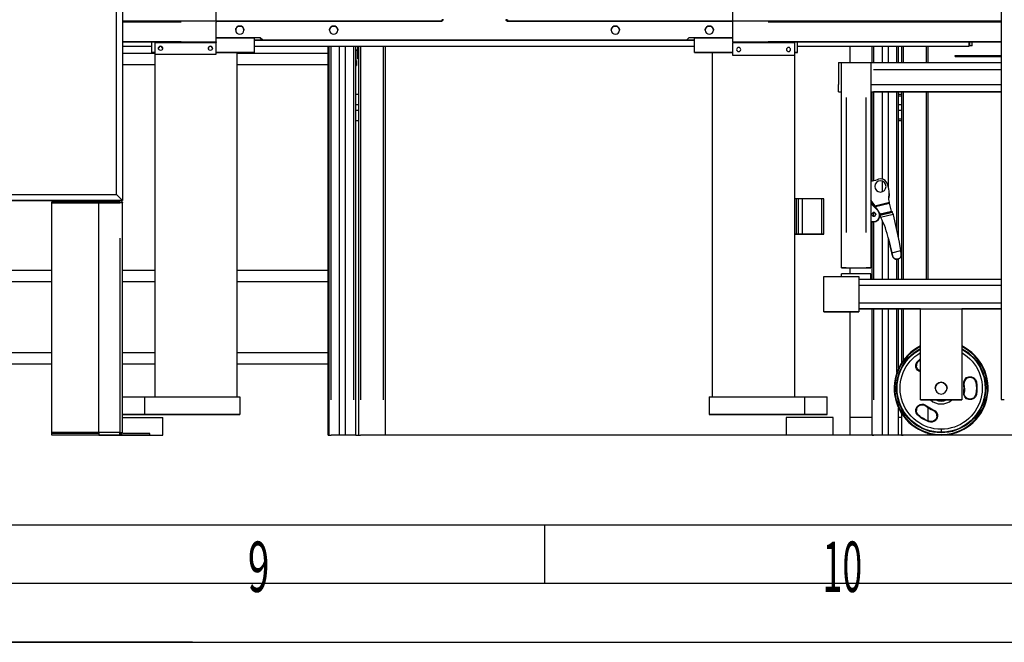
# Model space of a CAD drawing. Extents: x 0 to 841, y 0 to 594.
# Drawn here: x 426 to 510, y 0 to 53 of the extents above; entities that cross this region are included whole.
import ezdxf

# ---------------------------------------------------------------- set-up
doc = ezdxf.new("R2010")
doc.units = 0
for name, color, linetype in [('1', 7, 'CONTINUOUS'), ('240', 7, 'CONTINUOUS'), ('241', 7, 'CONTINUOUS'), ('3', 7, 'CONTINUOUS')]:
    doc.layers.add(name, color=color, linetype=linetype)
doc.styles.add('DEFAULT', font='simplex.shx')

msp = doc.modelspace()

# ---------------------------------------------------------------- linework, layer by layer
at = {"layer": '1', "color": 155, "linetype": 'CONTINUOUS'}
for p, q in [((442.529, 52.942), (442.529, 132.674)), ((486.529, 52.942), (486.529, 132.674)), ((434.529, 117.649), (434.529, 37.649)), ((434.029, 38.149), (434.029, 117.149)), ((509.406, 58.022), (509.406, 20.671)), ((434.529, 52.942), (442.529, 52.942)), ((442.529, 52.942), (442.529, 52.812)), ((461.729, 52.924), (442.529, 52.924)), ((442.529, 52.924), (461.729, 52.924)), ((445.017, 52.924), (444.717, 52.924)), ((446.017, 52.924), (445.717, 52.924)), ((458.242, 52.924), (457.942, 52.924)), ((459.242, 52.924), (458.942, 52.924)), ((461.729, 53.037), (461.729, 52.924)), ((461.729, 52.924), (461.729, 52.924)), ((461.841, 53.024), (461.765, 53.024)), ((461.879, 53.037), (461.767, 53.037)), ((461.804, 53.037), (461.767, 53.037)), ((461.842, 53.037), (461.842, 53.037)), ((467.179, 53.037), (467.292, 53.037)), ((467.217, 53.037), (467.217, 53.037)), ((467.294, 53.024), (467.217, 53.024)), ((467.254, 53.037), (467.292, 53.037)), ((467.329, 53.037), (467.329, 52.924)), ((486.529, 52.924), (467.329, 52.924)), ((467.329, 52.924), (467.329, 52.924)), ((467.329, 52.924), (486.529, 52.924)), ((470.117, 52.924), (469.817, 52.924)), ((471.117, 52.924), (470.817, 52.924)), ((483.342, 52.924), (483.042, 52.924)), ((484.342, 52.924), (484.042, 52.924)), ((486.529, 52.942), (509.406, 52.942)), ((486.529, 52.812), (486.529, 52.942)), ((439.529, 52.812), (434.529, 52.812)), ((442.529, 51.164), (442.529, 52.812)), ((486.529, 51.164), (486.529, 52.812)), ((509.406, 52.812), (489.529, 52.812)), ((442.529, 51.499), (445.779, 51.499)), ((446.279, 51.499), (442.529, 51.499)), ((445.779, 50.249), (445.779, 51.499)), ((446.279, 51.499), (445.779, 51.499)), ((445.779, 51.299), (446.279, 51.299)), ((445.779, 51.299), (446.279, 51.299)), ((445.779, 51.299), (446.479, 51.299)), ((446.479, 51.299), (445.779, 51.299)), ((446.279, 51.499), (446.479, 51.299)), ((446.479, 51.299), (446.279, 51.499)), ((446.279, 51.499), (446.279, 51.499)), ((446.279, 51.299), (446.279, 51.299)), ((456.142, 51.299), (446.279, 51.299)), ((446.279, 51.299), (456.142, 51.299)), ((482.579, 51.299), (446.479, 51.299)), ((479.029, 51.299), (446.479, 51.299)), ((446.479, 51.299), (446.479, 51.299)), ((446.479, 51.299), (446.479, 51.299)), ((446.479, 51.299), (446.479, 51.299)), ((456.142, 51.299), (456.142, 51.299)), ((456.575, 51.299), (456.142, 51.299)), ((456.142, 51.299), (456.575, 51.299)), ((456.575, 51.299), (456.575, 51.299)), ((458.741, 51.299), (456.575, 51.299)), ((456.575, 51.299), (458.741, 51.299)), ((458.741, 51.299), (458.741, 51.299)), ((459.607, 51.299), (458.741, 51.299)), ((458.741, 51.299), (459.607, 51.299)), ((469.452, 51.299), (459.607, 51.299)), ((459.607, 51.299), (469.452, 51.299)), ((459.607, 51.299), (459.607, 51.299)), ((469.452, 51.299), (469.452, 51.299)), ((470.318, 51.299), (469.452, 51.299)), ((469.452, 51.299), (470.318, 51.299)), ((470.318, 51.299), (470.318, 51.299)), ((472.483, 51.299), (470.318, 51.299)), ((470.318, 51.299), (472.483, 51.299)), ((472.483, 51.299), (472.483, 51.299)), ((472.916, 51.299), (472.483, 51.299)), ((472.483, 51.299), (472.916, 51.299)), ((472.916, 51.299), (472.916, 51.299)), ((482.779, 51.299), (472.916, 51.299)), ((472.916, 51.299), (482.779, 51.299)), ((479.029, 51.299), (479.279, 51.299)), ((479.279, 51.299), (481.279, 51.299)), ((481.279, 51.299), (481.529, 51.299)), ((482.579, 51.299), (481.529, 51.299)), ((482.579, 51.299), (482.779, 51.499)), ((482.779, 51.499), (482.579, 51.299)), ((482.579, 51.299), (482.579, 51.299)), ((482.579, 51.299), (483.279, 51.299)), ((482.579, 51.299), (483.279, 51.299)), ((482.579, 51.299), (482.579, 51.299)), ((482.579, 51.299), (482.579, 51.299)), ((486.529, 51.499), (482.779, 51.499)), ((482.779, 51.499), (482.779, 51.499)), ((483.279, 51.499), (482.779, 51.499)), ((482.779, 51.299), (482.779, 51.299)), ((483.279, 51.299), (482.779, 51.299)), ((482.779, 51.299), (483.279, 51.299)), ((483.279, 50.249), (483.279, 51.499)), ((483.279, 51.499), (486.529, 51.499)), ((434.529, 51.164), (439.529, 51.164)), ((439.529, 51.144), (434.529, 51.144)), ((434.529, 51.144), (436.779, 51.144)), ((434.53, 50.785), (437.03, 50.785)), ((434.53, 50.785), (437.03, 50.785)), ((436.779, 51.144), (436.779, 51.144)), ((437.279, 51.144), (436.779, 51.144)), ((437.029, 50.249), (437.029, 51.144)), ((437.279, 51.144), (442.529, 51.144)), ((437.279, 51.144), (437.279, 51.144)), ((437.279, 51.144), (437.279, 51.094)), ((437.279, 51.094), (442.529, 51.094)), ((437.279, 51.094), (437.279, 50.094)), ((442.529, 51.164), (442.529, 51.144)), ((442.529, 51.144), (442.529, 51.144)), ((442.529, 51.144), (442.529, 51.094)), ((442.529, 50.094), (442.529, 51.094)), ((445.78, 50.785), (483.278, 50.785)), ((445.78, 50.785), (483.278, 50.785)), ((452.056, 17.648), (452.056, 50.786)), ((452.156, 17.648), (452.156, 50.786)), ((452.306, 20.65), (452.306, 50.786)), ((453.031, 17.648), (453.031, 50.786)), ((453.531, 17.648), (453.531, 50.786)), ((454.256, 20.65), (454.256, 50.786)), ((454.406, 17.648), (454.406, 50.786)), ((454.406, 50.453), (454.581, 50.453)), ((454.431, 49.56), (454.431, 50.453)), ((454.581, 50.453), (454.431, 50.453)), ((454.581, 50.512), (454.581, 50.785)), ((454.581, 50.515), (454.656, 50.515)), ((454.581, 49.758), (454.581, 50.512)), ((454.656, 50.786), (454.656, 17.648)), ((454.806, 50.786), (454.806, 20.649)), ((456.756, 50.786), (456.756, 20.649)), ((456.906, 50.786), (456.906, 17.648)), ((486.529, 51.144), (486.529, 51.164)), ((486.529, 51.144), (491.779, 51.144)), ((486.529, 51.144), (486.529, 51.144)), ((486.529, 51.144), (486.529, 51.094)), ((486.529, 51.094), (491.779, 51.094)), ((486.529, 49.994), (486.529, 51.094)), ((489.529, 51.164), (509.406, 51.164)), ((509.406, 51.144), (489.529, 51.144)), ((492.279, 51.144), (491.779, 51.144)), ((491.779, 51.144), (491.779, 51.144)), ((491.779, 51.144), (491.779, 51.094)), ((491.779, 51.094), (491.779, 49.994)), ((492.028, 50.785), (506.679, 50.785)), ((492.028, 50.785), (506.679, 50.785)), ((492.029, 50.249), (492.029, 51.144)), ((509.406, 51.144), (492.279, 51.144)), ((492.279, 51.144), (492.279, 51.144)), ((496.506, 50.787), (496.506, 49.399)), ((498.406, 49.4), (498.406, 50.786)), ((498.556, 49.4), (498.556, 50.786)), ((499.281, 49.4), (499.281, 50.786)), ((499.781, 49.4), (499.781, 50.786)), ((500.506, 49.4), (500.506, 50.786)), ((500.656, 49.4), (500.656, 50.786)), ((500.906, 50.786), (500.906, 49.399)), ((501.056, 50.786), (501.056, 49.399)), ((503.006, 50.786), (503.006, 49.399)), ((503.156, 50.786), (503.156, 49.399)), ((506.679, 50.785), (506.679, 51.144)), ((506.679, 50.785), (506.679, 50.785)), ((506.73, 50.799), (506.73, 51.144)), ((506.93, 50.799), (506.73, 50.799)), ((506.73, 50.798), (506.73, 50.799)), ((506.93, 50.798), (506.73, 50.798)), ((506.93, 50.799), (506.93, 51.144)), ((506.93, 50.798), (506.93, 50.799)), ((437.029, 50.249), (437.279, 50.249)), ((437.029, 50.249), (437.029, 50.249)), ((437.279, 50.249), (437.029, 50.249)), ((437.279, 50.249), (437.029, 50.249)), ((437.029, 50.249), (437.279, 50.249)), ((437.029, 50.249), (437.029, 50.249)), ((437.029, 50.249), (437.029, 50.249)), ((437.279, 50.094), (442.529, 50.094)), ((437.279, 50.094), (442.529, 50.094)), ((437.279, 50.094), (437.279, 20.899)), ((442.529, 50.249), (444.279, 50.249)), ((445.779, 50.249), (442.529, 50.249)), ((444.279, 50.249), (444.279, 20.899)), ((444.279, 50.249), (444.462, 50.249)), ((444.462, 50.249), (444.279, 50.249)), ((444.279, 50.249), (445.779, 50.249)), ((445.779, 50.249), (444.462, 50.249)), ((445.779, 50.249), (444.462, 50.249)), ((444.462, 50.249), (444.462, 50.249)), ((445.467, 50.249), (444.592, 50.249)), ((444.592, 50.249), (445.467, 50.249)), ((445.779, 50.249), (445.779, 50.249)), ((445.779, 50.249), (445.779, 50.249)), ((445.779, 50.249), (445.779, 50.249)), ((454.406, 49.56), (454.481, 49.56)), ((454.481, 49.56), (454.481, 49.398)), ((454.581, 49.758), (454.656, 49.758)), ((454.581, 49.708), (454.581, 49.758)), ((454.581, 49.708), (454.656, 49.708)), ((483.279, 50.249), (483.279, 50.249)), ((484.596, 50.249), (483.279, 50.249)), ((483.279, 50.249), (484.779, 50.249)), ((483.279, 50.249), (483.279, 50.249)), ((486.529, 50.249), (483.279, 50.249)), ((483.279, 50.249), (484.596, 50.249)), ((483.279, 50.249), (483.279, 50.249)), ((483.592, 50.249), (484.467, 50.249)), ((484.467, 50.249), (483.592, 50.249)), ((484.779, 50.249), (484.596, 50.249)), ((484.596, 50.249), (484.596, 50.249)), ((484.596, 50.249), (484.779, 50.249)), ((484.779, 50.249), (484.779, 20.899)), ((484.779, 50.249), (486.529, 50.249)), ((491.779, 49.994), (486.529, 49.994)), ((491.779, 49.994), (486.529, 49.994)), ((492.029, 50.249), (491.779, 50.249)), ((491.779, 50.249), (492.029, 50.249)), ((492.029, 50.249), (491.779, 50.249)), ((491.779, 50.249), (492.029, 50.249)), ((491.779, 49.994), (491.779, 49.994)), ((491.779, 49.993), (491.779, 20.899)), ((492.029, 50.249), (492.029, 50.249)), ((492.029, 50.249), (492.029, 50.249)), ((492.029, 50.249), (492.029, 50.249)), ((505.479, 49.899), (505.479, 49.999)), ((505.479, 49.999), (509.407, 49.999)), ((509.407, 49.899), (505.479, 49.899)), ((505.479, 49.899), (505.479, 49.899)), ((505.479, 49.899), (509.407, 49.899)), ((454.406, 49.398), (454.481, 49.398)), ((454.406, 49.321), (454.481, 49.321)), ((454.406, 49.125), (454.481, 49.125)), ((454.481, 49.398), (454.481, 49.321)), ((454.481, 49.321), (454.481, 49.125)), ((495.529, 49.399), (495.779, 49.399)), ((495.529, 49.399), (495.529, 48.774)), ((495.529, 48.774), (495.529, 47.524)), ((495.779, 31.899), (495.779, 49.399)), ((495.779, 49.399), (496.179, 49.399)), ((496.179, 49.399), (497.879, 49.399)), ((497.879, 49.399), (498.279, 49.399)), ((498.279, 49.399), (498.279, 31.899)), ((498.279, 49.399), (509.406, 49.399)), ((509.406, 48.774), (498.529, 48.774)), ((495.529, 46.899), (495.529, 47.524)), ((498.279, 47.524), (509.406, 47.524)), ((454.406, 46.698), (454.656, 46.698)), ((495.529, 46.899), (495.779, 46.899)), ((495.529, 46.899), (495.529, 46.899)), ((496.179, 46.399), (496.179, 34.899)), ((497.879, 34.899), (497.879, 46.399)), ((498.279, 46.899), (509.406, 46.899)), ((498.279, 46.698), (498.405, 46.698)), ((498.279, 46.548), (498.405, 46.548)), ((498.406, 39.268), (498.406, 46.899)), ((509.406, 46.899), (498.529, 46.899)), ((498.556, 39.302), (498.556, 46.899)), ((499.281, 39.449), (499.281, 46.899)), ((499.781, 38.759), (499.781, 46.899)), ((500.506, 35.113), (500.506, 46.899)), ((500.655, 46.698), (500.905, 46.698)), ((500.655, 46.548), (500.905, 46.548)), ((500.656, 34.425), (500.656, 46.899)), ((500.906, 46.9), (500.906, 30.899)), ((501.056, 46.9), (501.056, 30.899)), ((503.006, 46.9), (503.006, 30.899)), ((503.156, 46.9), (503.156, 30.899)), ((454.406, 45.823), (454.656, 45.823)), ((454.406, 45.813), (454.656, 45.813)), ((454.406, 45.334), (454.656, 45.334)), ((454.406, 45.323), (454.656, 45.323)), ((498.278, 45.813), (498.405, 45.813)), ((498.278, 45.334), (498.405, 45.334)), ((498.279, 45.823), (498.405, 45.823)), ((498.279, 45.323), (498.405, 45.323)), ((500.655, 45.823), (500.906, 45.823)), ((500.655, 45.813), (500.905, 45.813)), ((500.655, 45.334), (500.905, 45.334)), ((500.655, 45.323), (500.906, 45.323)), ((498.279, 44.598), (498.405, 44.598)), ((500.655, 44.598), (500.905, 44.598)), ((454.406, 44.448), (454.656, 44.448)), ((498.279, 44.448), (498.405, 44.448)), ((500.655, 44.448), (500.905, 44.448)), ((499.281, 38.386), (499.281, 39.28)), ((499.821, 38.59), (499.729, 38.979)), ((395.029, 38.149), (434.029, 38.149)), ((434.529, 37.649), (434.029, 38.149)), ((491.954, 37.779), (491.779, 37.779)), ((491.954, 34.779), (491.954, 37.779)), ((492.129, 37.779), (491.954, 37.779)), ((492.129, 34.779), (492.129, 37.779)), ((492.479, 37.779), (492.129, 37.779)), ((492.479, 34.779), (492.479, 37.779)), ((494.104, 37.779), (492.479, 37.779)), ((494.104, 34.779), (494.104, 37.779)), ((494.279, 37.779), (494.104, 37.779)), ((494.279, 34.779), (494.279, 37.779)), ((499.83, 37.938), (499.83, 37.938)), ((499.83, 37.938), (499.83, 37.938)), ((499.861, 38.244), (499.861, 38.244)), ((434.529, 37.649), (394.529, 37.649)), ((434.529, 37.649), (394.529, 37.649)), ((396.029, 37.649), (433.029, 37.649)), ((400.53, 37.649), (428.529, 37.649)), ((433.015, 37.649), (428.529, 37.649)), ((428.529, 37.649), (428.529, 37.499)), ((428.529, 37.499), (434.304, 37.499)), ((433.015, 37.499), (428.529, 37.499)), ((428.529, 37.499), (428.529, 37.499)), ((428.529, 37.424), (428.529, 37.499)), ((428.529, 37.424), (432.529, 37.424)), ((428.529, 17.874), (428.529, 37.424)), ((429.829, 37.499), (429.229, 37.499)), ((432.529, 37.424), (434.304, 37.424)), ((432.529, 17.874), (432.529, 37.424)), ((433.029, 37.649), (433.015, 37.649)), ((433.015, 37.499), (433.015, 37.649)), ((434.304, 37.499), (433.015, 37.499)), ((433.029, 37.649), (433.029, 37.499)), ((433.029, 37.649), (434.304, 37.649)), ((433.029, 37.499), (434.304, 37.499)), ((434.304, 37.499), (433.029, 37.499)), ((433.029, 37.499), (433.029, 37.499)), ((433.479, 37.499), (434.079, 37.499)), ((433.479, 37.499), (434.079, 37.499)), ((434.304, 37.649), (434.529, 37.649)), ((434.304, 37.499), (434.304, 37.499)), ((434.304, 37.499), (434.304, 37.424)), ((434.529, 37.424), (434.304, 37.424)), ((434.314, 37.649), (434.529, 37.649)), ((434.529, 37.649), (434.529, 37.649)), ((434.529, 37.649), (434.529, 37.649)), ((434.529, 17.874), (434.529, 37.424)), ((498.88, 36.79), (498.279, 37.391)), ((498.406, 37.265), (498.406, 37.479)), ((498.556, 37.115), (498.556, 37.287)), ((498.625, 37.194), (499.871, 37.488)), ((498.684, 37.112), (499.892, 37.397)), ((499.871, 37.488), (499.867, 37.502)), ((499.892, 37.397), (499.871, 37.488)), ((500.049, 36.735), (499.892, 37.397)), ((498.406, 36.374), (498.406, 36.535)), ((498.556, 36.295), (498.556, 36.614)), ((499.019, 36.294), (499.019, 36.454)), ((499.019, 36.294), (499.019, 36.294)), ((499.068, 36.444), (500.096, 36.687)), ((499.077, 36.385), (499.068, 36.444)), ((499.068, 36.444), (499.068, 36.444)), ((499.068, 36.444), (499.077, 36.385)), ((499.074, 36.505), (500.049, 36.735)), ((499.077, 36.385), (500.125, 36.633)), ((499.077, 36.385), (499.083, 36.345)), ((499.083, 36.345), (499.077, 36.385)), ((499.083, 36.345), (499.083, 36.345)), ((499.096, 36.468), (500.058, 36.695)), ((499.116, 36.226), (500.201, 36.482)), ((499.134, 36.186), (499.134, 36.186)), ((500.058, 36.695), (500.049, 36.735)), ((500.062, 36.679), (500.058, 36.695)), ((500.125, 36.633), (500.096, 36.687)), ((500.174, 36.541), (500.125, 36.633)), ((500.731, 34.079), (500.223, 36.41)), ((498.279, 35.819), (498.544, 35.819)), ((498.544, 35.819), (498.279, 35.819)), ((498.544, 35.819), (498.279, 35.819)), ((498.279, 35.819), (498.544, 35.819)), ((498.406, 30.9), (498.406, 35.819)), ((498.544, 35.819), (498.544, 35.819)), ((498.544, 35.819), (498.544, 35.819)), ((498.556, 30.9), (498.556, 35.819)), ((499.281, 30.9), (499.281, 35.889)), ((434.304, 34.424), (434.304, 17.874)), ((491.954, 34.779), (491.779, 34.779)), ((491.779, 34.779), (494.279, 34.779)), ((491.954, 34.779), (491.779, 34.779)), ((491.779, 34.779), (494.279, 34.779)), ((492.129, 34.779), (491.954, 34.779)), ((492.129, 34.779), (491.954, 34.779)), ((492.479, 34.779), (492.129, 34.779)), ((492.129, 34.779), (492.129, 34.779)), ((492.479, 34.779), (492.129, 34.779)), ((492.129, 34.779), (492.129, 34.779)), ((494.104, 34.779), (492.479, 34.779)), ((494.104, 34.779), (492.479, 34.779)), ((494.279, 34.779), (494.104, 34.779)), ((494.279, 34.779), (494.104, 34.779)), ((494.279, 34.779), (494.279, 34.779)), ((494.279, 34.779), (494.279, 34.779)), ((494.279, 34.779), (494.279, 34.779)), ((499.781, 30.9), (499.781, 34.455)), ((500.08, 33.186), (499.803, 34.358)), ((499.803, 34.358), (499.803, 34.358)), ((499.803, 34.358), (500.08, 33.186)), ((500.835, 33.365), (500.731, 34.079)), ((500.08, 33.186), (500.835, 33.365)), ((500.08, 33.186), (500.145, 32.912)), ((500.145, 32.912), (500.08, 33.186)), ((500.145, 32.912), (500.145, 32.912)), ((500.881, 33.053), (500.835, 33.365)), ((500.885, 32.999), (500.885, 32.999)), ((495.779, 31.899), (496.179, 31.899)), ((495.779, 31.899), (495.779, 31.899)), ((496.179, 31.899), (495.779, 31.899)), ((496.179, 31.899), (495.779, 31.899)), ((495.779, 31.899), (496.179, 31.899)), ((495.779, 31.899), (495.779, 31.899)), ((496.179, 31.899), (495.979, 31.899)), ((495.979, 31.899), (495.979, 31.899)), ((495.979, 31.899), (496.179, 31.899)), ((496.179, 31.899), (495.979, 31.899)), ((495.979, 31.899), (495.979, 31.899)), ((495.979, 31.899), (496.179, 31.899)), ((496.179, 31.899), (497.879, 31.899)), ((496.179, 31.899), (497.879, 31.899)), ((496.179, 31.899), (497.879, 31.899)), ((496.179, 31.899), (497.879, 31.899)), ((496.179, 31.899), (497.879, 31.899)), ((496.179, 31.899), (497.879, 31.899)), ((496.179, 31.899), (497.879, 31.899)), ((496.179, 31.899), (497.879, 31.899)), ((496.506, 31.899), (496.506, 31.399)), ((497.879, 31.899), (498.079, 31.899)), ((498.079, 31.899), (497.879, 31.899)), ((497.879, 31.899), (498.279, 31.899)), ((498.279, 31.899), (497.879, 31.899)), ((498.279, 31.899), (497.879, 31.899)), ((497.879, 31.899), (498.079, 31.899)), ((498.079, 31.899), (497.879, 31.899)), ((497.879, 31.899), (498.279, 31.899)), ((498.079, 31.899), (498.079, 31.899)), ((498.079, 31.899), (498.079, 31.899)), ((498.279, 31.899), (498.279, 31.899)), ((498.279, 31.899), (498.279, 31.899)), ((500.506, 30.9), (500.506, 32.638)), ((500.656, 30.9), (500.656, 32.658)), ((494.279, 31.149), (497.279, 31.149)), ((494.279, 28.149), (494.279, 31.149)), ((498.279, 31.399), (495.779, 31.399)), ((495.779, 31.149), (495.779, 31.399)), ((497.279, 31.149), (497.279, 28.149)), ((498.279, 30.899), (498.279, 31.399)), ((509.407, 30.899), (497.28, 30.899)), ((509.407, 30.399), (497.28, 30.399)), ((509.407, 28.899), (497.28, 28.899)), ((494.279, 28.149), (494.279, 28.149)), ((497.279, 28.149), (494.279, 28.149)), ((494.279, 28.149), (495.224, 28.149)), ((494.529, 28.149), (494.279, 28.149)), ((494.279, 28.149), (495.279, 28.149)), ((494.279, 28.149), (494.279, 28.149)), ((495.224, 28.149), (495.329, 28.149)), ((495.224, 28.149), (495.279, 28.149)), ((495.279, 28.149), (495.279, 28.149)), ((495.329, 28.149), (497.135, 28.149)), ((496.506, 28.15), (496.506, 17.648)), ((497.135, 28.149), (497.279, 28.149)), ((497.279, 28.399), (497.879, 28.399)), ((497.279, 28.399), (497.879, 28.399)), ((497.279, 28.149), (497.279, 28.149)), ((497.28, 28.399), (502.53, 28.399)), ((497.28, 28.399), (502.53, 28.399)), ((502.53, 28.399), (497.28, 28.399)), ((502.53, 28.399), (497.28, 28.399)), ((497.879, 28.399), (497.879, 28.399)), ((498.406, 17.648), (498.406, 28.399)), ((498.556, 20.65), (498.556, 28.399)), ((499.281, 17.648), (499.281, 28.399)), ((499.781, 17.648), (499.781, 28.399)), ((500.506, 22.977), (500.506, 28.399)), ((500.656, 23.344), (500.656, 28.399)), ((500.906, 28.399), (500.906, 23.8)), ((501.056, 28.399), (501.056, 24.018)), ((502.529, 28.399), (506.029, 28.399)), ((502.529, 20.649), (502.529, 28.399)), ((506.029, 28.399), (506.029, 20.649)), ((506.03, 28.399), (509.407, 28.399)), ((506.03, 28.399), (509.407, 28.399)), ((509.407, 28.399), (506.03, 28.399)), ((509.407, 28.399), (506.03, 28.399)), ((502.319, 23.986), (502.351, 23.947)), ((502.351, 23.947), (502.351, 23.947)), ((502.351, 23.947), (502.351, 23.947)), ((506.2, 21.988), (506.249, 21.996)), ((507.283, 22.179), (507.234, 22.17)), ((507.234, 22.17), (507.234, 22.17)), ((507.234, 22.169), (507.234, 22.169)), ((507.234, 22.169), (507.234, 22.169)), ((500.279, 21.649), (500.279, 21.649)), ((500.279, 21.648), (500.279, 21.648)), ((506.249, 21.302), (506.2, 21.31)), ((506.249, 21.302), (506.249, 21.302)), ((506.249, 21.301), (506.249, 21.301)), ((506.249, 21.301), (506.249, 21.301)), ((506.279, 21.649), (506.279, 21.649)), ((506.279, 21.648), (506.279, 21.648)), ((507.234, 21.128), (507.283, 21.119)), ((508.279, 21.649), (508.279, 21.649)), ((508.279, 21.648), (508.279, 21.648)), ((434.529, 20.899), (436.414, 20.899)), ((436.414, 20.899), (436.414, 19.399)), ((436.414, 20.899), (444.529, 20.899)), ((444.529, 20.899), (444.529, 19.399)), ((484.529, 20.899), (484.529, 19.399)), ((484.529, 20.899), (492.644, 20.899)), ((492.644, 20.899), (492.644, 19.399)), ((492.644, 20.899), (494.578, 20.899)), ((494.578, 19.399), (494.578, 20.899)), ((506.029, 20.649), (502.529, 20.649)), ((502.529, 20.649), (506.029, 20.649)), ((502.529, 20.649), (502.529, 20.649)), ((502.994, 20.117), (503.026, 20.155)), ((506.029, 20.649), (506.029, 20.649)), ((509.406, 20.671), (509.66, 20.671)), ((434.529, 19.399), (434.545, 19.399)), ((434.529, 19.399), (436.414, 19.399)), ((436.414, 19.398), (434.529, 19.398)), ((434.545, 19.398), (434.529, 19.398)), ((434.545, 19.398), (436.999, 19.399)), ((434.545, 19.399), (434.545, 19.398)), ((436.999, 19.399), (434.545, 19.399)), ((435.143, 19.399), (436.818, 19.399)), ((435.143, 19.398), (436.818, 19.398)), ((444.529, 19.398), (436.414, 19.398)), ((436.414, 19.399), (444.529, 19.399)), ((436.999, 19.399), (437.897, 19.399)), ((436.999, 19.399), (436.999, 19.399)), ((437.897, 19.399), (436.999, 19.399)), ((437.897, 19.399), (444.529, 19.399)), ((437.897, 19.399), (437.897, 19.399)), ((444.529, 19.399), (437.897, 19.399)), ((444.529, 19.399), (444.529, 19.398)), ((444.529, 19.399), (444.529, 19.399)), ((444.529, 19.399), (444.529, 19.399)), ((484.529, 19.399), (491.162, 19.399)), ((492.644, 19.398), (484.529, 19.398)), ((484.529, 19.398), (484.529, 19.399)), ((484.529, 19.399), (484.529, 19.399)), ((491.162, 19.399), (484.529, 19.399)), ((484.529, 19.399), (484.529, 19.399)), ((484.529, 19.399), (492.644, 19.399)), ((491.162, 19.399), (492.06, 19.399)), ((491.162, 19.399), (491.162, 19.399)), ((492.06, 19.399), (491.162, 19.399)), ((492.06, 19.399), (494.514, 19.398)), ((492.06, 19.399), (492.06, 19.399)), ((494.514, 19.399), (492.06, 19.399)), ((493.916, 19.399), (492.241, 19.399)), ((493.916, 19.398), (492.241, 19.398)), ((492.644, 19.399), (494.578, 19.399)), ((494.578, 19.398), (492.644, 19.398)), ((494.514, 19.399), (494.514, 19.398)), ((494.578, 19.398), (494.578, 19.399)), ((500.656, 17.648), (500.656, 19.955)), ((500.906, 19.499), (500.906, 17.648)), ((502.351, 19.351), (502.319, 19.313)), ((502.994, 20.117), (502.994, 20.117)), ((502.994, 20.116), (502.994, 20.116)), ((503.156, 19.994), (503.156, 18.868)), ((503.612, 19.817), (503.595, 19.77)), ((503.595, 19.77), (503.595, 19.77)), ((503.595, 19.769), (503.595, 19.769)), ((434.529, 19.149), (437.98, 19.149)), ((437.98, 17.649), (437.98, 19.149)), ((491.078, 19.149), (491.078, 17.649)), ((495.078, 19.149), (491.078, 19.149)), ((495.078, 17.649), (495.078, 19.149)), ((498.406, 19.146), (496.506, 19.146)), ((500.906, 19.146), (500.656, 19.146)), ((503.236, 18.783), (503.253, 18.83)), ((432.529, 17.874), (428.529, 17.874)), ((428.529, 17.799), (428.529, 17.874)), ((432.529, 17.799), (428.529, 17.799)), ((428.529, 17.649), (428.529, 17.799)), ((428.529, 17.649), (428.529, 17.649)), ((434.304, 17.649), (428.529, 17.649)), ((434.304, 17.649), (428.529, 17.649)), ((434.304, 17.874), (432.529, 17.874)), ((432.529, 17.874), (432.529, 17.649)), ((432.529, 17.649), (434.304, 17.649)), ((434.304, 17.649), (432.529, 17.649)), ((432.529, 17.649), (432.529, 17.649)), ((433.98, 17.649), (433.98, 17.649)), ((433.98, 17.649), (433.98, 17.648)), ((433.98, 17.649), (437.98, 17.649)), ((433.98, 17.648), (437.98, 17.648)), ((434.304, 17.649), (434.304, 17.874)), ((434.304, 17.874), (434.529, 17.874)), ((434.379, 17.874), (434.304, 17.874)), ((434.379, 17.874), (434.304, 17.874)), ((434.379, 17.874), (434.304, 17.874)), ((434.304, 17.649), (434.304, 17.649)), ((434.304, 17.649), (434.304, 17.649)), ((434.304, 17.649), (434.304, 17.649)), ((434.379, 17.874), (434.529, 17.874)), ((434.379, 17.874), (434.379, 17.874)), ((436.879, 17.799), (434.604, 17.799)), ((436.879, 17.649), (434.604, 17.649)), ((434.604, 17.649), (434.604, 17.649)), ((434.604, 17.649), (436.879, 17.649)), ((435.543, 17.649), (436.418, 17.649)), ((435.543, 17.648), (436.418, 17.648)), ((436.479, 17.649), (435.779, 17.649)), ((436.479, 17.649), (435.779, 17.649)), ((436.879, 17.649), (436.879, 17.799)), ((436.879, 17.649), (436.879, 17.649)), ((437.98, 17.648), (437.98, 17.649)), ((452.056, 17.648), (452.156, 17.648)), ((452.156, 17.648), (452.306, 17.648)), ((453.031, 17.648), (452.306, 17.648)), ((453.531, 17.648), (453.031, 17.648)), ((454.256, 17.648), (453.531, 17.648)), ((454.406, 17.648), (454.256, 17.648)), ((454.406, 17.648), (454.657, 17.648)), ((454.656, 17.648), (454.806, 17.648)), ((456.756, 17.648), (454.806, 17.648)), ((456.906, 17.648), (456.756, 17.648)), ((496.506, 17.648), (456.906, 17.648)), ((490.52, 17.648), (490.52, 17.646)), ((530.52, 17.646), (490.52, 17.646)), ((491.078, 17.649), (491.078, 17.648)), ((495.078, 17.649), (491.078, 17.649)), ((495.078, 17.648), (491.078, 17.648)), ((493.516, 17.649), (492.641, 17.649)), ((493.516, 17.648), (492.641, 17.648)), ((495.078, 17.648), (495.078, 17.649)), ((498.406, 17.648), (498.556, 17.648)), ((499.281, 17.648), (498.556, 17.648)), ((499.781, 17.648), (499.281, 17.648)), ((500.506, 17.648), (499.781, 17.648)), ((500.656, 17.648), (500.506, 17.648)), ((500.906, 17.648), (501.056, 17.648)), ((503.006, 17.648), (501.056, 17.648)), ((503.156, 17.648), (503.006, 17.648)), ((503.156, 17.811), (503.156, 17.648)), ((527.532, 17.648), (503.156, 17.648)), ((504.279, 18.149), (504.279, 17.899)), ((504.279, 17.899), (504.279, 17.849)), ((504.279, 17.699), (504.279, 17.649)), ((504.279, 17.649), (504.279, 17.649)), ((504.279, 17.649), (504.279, 17.648)), ((504.279, 17.648), (504.279, 17.648))]:
    msp.add_line(p, q, dxfattribs=at)
at = {"layer": '1', "color": 155, "linetype": 'CONTINUOUS', "extrusion": (0, 0, -1)}
for centre, radius in [((-444.529, 52.149), 0.35), ((-452.529, 52.149), 0.35), ((-476.529, 52.149), 0.35), ((-484.529, 52.149), 0.35), ((-487.029, 50.494), 0.175), ((-491.279, 50.494), 0.175), ((-499.106, 38.832), 0.48), ((-498.544, 36.454), 0.16), ((-504.279, 21.649), 0.5)]:
    msp.add_circle(centre, radius, dxfattribs=at)
at = {"layer": '1', "color": 155, "linetype": 'CONTINUOUS'}
for centre in [(437.779, 50.594), (442.029, 50.594)]:
    msp.add_circle(centre, 0.175, dxfattribs=at)
for centre, radius, start, end in [((461.729, 53.037), 0.113, 270, 0), ((467.329, 53.037), 0.113, 180, 270), ((437.779, 50.594), 0.175, 0.00002, 180.00012), ((442.029, 50.594), 0.175, 0.00002, 180.00012), ((487.029, 50.494), 0.175, 90, 179.99988), ((487.029, 50.494), 0.175, 0.00012, 90), ((491.279, 50.494), 0.175, 90, 179.99988), ((491.279, 50.494), 0.175, 0.00012, 90), ((499.106, 38.832), 0.64, 13.3, 116.70938), ((499.106, 38.832), 0.48, 0.00006, 180), ((498.356, 38.244), 1.505, 348.28207, 13.3), ((501.332, 37.848), 1.505, 176.55806, 180.00011), ((434.304, 37.424), 0.075, 0, 90), ((492.414, 32.652), 7.694, 36.177, 40.33561), ((492.414, 32.652), 7.694, 36.177, 40.33561), ((498.544, 36.294), 0.475, 270, 0), ((498.544, 36.454), 0.475, 0, 45), ((492.414, 32.652), 7.694, 29.6042, 29.7299), ((497.879, 28.799), 0.4, 270, 271.97012), ((504.279, 21.649), 4, 115.94531, 270), ((504.279, 21.649), 3.95, 116.29969, 270), ((504.279, 21.649), 4, 270, 64.05469), ((504.279, 21.649), 3.95, 270, 63.70031), ((502.672, 23.564), 0.5, 130, 180.00065), ((504.279, 21.649), 1.95, 350, 10), ((506.741, 22.083), 0.5, 10, 179.99876), ((504.279, 21.649), 2, 350, 10), ((506.741, 21.215), 0.5, 170, 180.00121), ((506.741, 21.214), 0.5, 170, 180.00121), ((502.672, 19.734), 0.5, 50, 179.99943), ((504.279, 21.649), 1.95, 230, 250), ((504.279, 21.649), 1.348, 227.88001, 312.12003), ((504.279, 21.649), 1.1, 245.40188, 294.59812), ((504.279, 21.649), 1.005, 264.645, 275.35501), ((504.279, 21.649), 2, 230, 250), ((503.424, 19.3), 0.5, 359.99968, 70), ((434.604, 17.874), 0.225, 180, 270)]:
    msp.add_arc(centre, radius, start, end, dxfattribs=at)
at = {"layer": '1', "color": 155, "linetype": 'CONTINUOUS', "extrusion": (0, 0, -1)}
for centre, radius, start, end in [((-461.729, 53.037), 0.113, 186.37937, 270), ((-461.729, 53.037), 0.0375, 199.47122, 270), ((-467.329, 53.037), 0.113, 270, 353.62063), ((-467.329, 53.037), 0.0375, 270, 340.52878), ((-444.529, 52.149), 0.35, 0.00007, 90.00012), ((-444.529, 52.149), 0.35, 89.99995, 180), ((-452.529, 52.149), 0.35, 0.00007, 90.00012), ((-452.529, 52.149), 0.35, 89.99995, 180), ((-476.529, 52.149), 0.35, 0.00007, 90.00012), ((-476.529, 52.149), 0.35, 89.99995, 180), ((-484.529, 52.149), 0.35, 0.00007, 90.00012), ((-484.529, 52.149), 0.35, 89.99995, 180), ((-498.144, 40.744), 1.5, 243.29062, 264.83155), ((-501.332, 37.848), 1.505, 346.7, 3.44194), ((-498.356, 38.244), 1.505, 179.99978, 191.71793), ((-434.304, 37.424), 0.225, 90, 180), ((-434.304, 37.424), 0.075, 90, 180), ((-492.414, 32.652), 7.694, 139.66439, 143.823), ((-492.414, 32.652), 7.694, 139.66439, 143.823), ((-498.544, 36.454), 0.16, 359.99994, 89.99979), ((-498.544, 36.454), 0.16, 359.99994, 89.99979), ((-498.544, 36.454), 0.16, 90.00015, 180), ((-498.544, 36.454), 0.16, 90.00015, 180), ((-498.544, 36.294), 0.475, 180, 270), ((-498.544, 36.294), 0.475, 180, 270), ((-492.414, 32.652), 7.694, 150.2701, 150.3958), ((-504.279, 21.649), 3.8, 270, 62.57812), ((-504.279, 21.649), 3.75, 270, 62.18156), ((-504.279, 21.649), 3.5, 270, 59.99906), ((-504.279, 21.649), 3.8, 117.42188, 270), ((-504.279, 21.649), 3.75, 117.81844, 270), ((-504.279, 21.649), 3.5, 120.00094, 270), ((-502.672, 23.564), 0.55, 285.07437, 50), ((-502.672, 23.564), 0.5, 286.62408, 50), ((-502.672, 23.564), 0.5, 359.99935, 50), ((-504.279, 21.649), 3.05, 50, 54.98656), ((-504.279, 21.649), 3, 50, 54.3147), ((-506.741, 22.083), 0.55, 350, 170), ((-504.279, 21.649), 0.5, 0.00002, 90), ((-504.279, 21.648), 0.5, 0.00002, 90), ((-504.279, 21.648), 0.5, 0.00002, 90), ((-504.279, 21.649), 0.5, 90, 179.99998), ((-504.279, 21.648), 0.5, 90, 179.99998), ((-504.279, 21.648), 0.5, 90, 179.99998), ((-506.741, 22.083), 0.5, 350, 170), ((-504.279, 21.649), 3, 170, 190), ((-504.279, 21.649), 3.05, 170, 190), ((-506.741, 21.215), 0.55, 190, 10), ((-506.741, 21.215), 0.5, 190, 10), ((-506.741, 21.214), 0.5, 359.99879, 10), ((-504.279, 21.649), 2, 180, 190), ((-502.672, 19.734), 0.55, 310, 130), ((-502.672, 19.734), 0.5, 310, 130), ((-504.279, 21.649), 3.05, 290, 310), ((-504.279, 21.649), 3, 290, 310), ((-504.279, 21.649), 2, 290, 310), ((-504.279, 21.648), 2, 290, 310), ((-503.424, 19.3), 0.55, 110, 290), ((-503.424, 19.3), 0.5, 110, 290), ((-503.424, 19.299), 0.5, 110, 180.00032), ((-434.604, 17.874), 0.225, 270, 0), ((-434.604, 17.874), 0.075, 270, 0)]:
    msp.add_arc(centre, radius, start, end, dxfattribs=at)
at = {"layer": '1', "color": 155, "linetype": 'CONTINUOUS'}
for centre, major_axis, ratio, start_param, end_param in [((461.729, 53.037), (0.0375, 0), 0.999985, 5.943309, 6.283146), ((461.729, 53.037), (0.112, 0), 0.999985, 6.171682, 6.283023), ((467.329, 53.037), (-0.112, 0), 0.999985, 0.000145, 0.111486), ((467.329, 53.037), (-0.0375, 0), 0.999985, 0.000036, 0.339873), ((492.414, 32.652), (7.643, 0.886), 0.999996, 0.416064, 0.510103), ((492.414, 32.652), (-0.892, 7.642), 0.999996, 5.127779, 5.221817), ((492.414, 32.652), (-0.892, 7.642), 0.999996, 5.120683, 5.214481), ((492.414, 32.652), (7.641, 0.898), 0.999996, 0.407506, 0.501305), ((499.578, 36.417), (0.493, 0.086), 0.999998, 3.361638, 3.450395), ((499.578, 36.417), (-0.068, 0.495), 0.999998, 1.82701, 1.915767), ((492.49, 32.718), (7.445, 0.868), 0.999999, 0.1045, 0.364849), ((492.49, 32.718), (-0.868, 7.445), 0.999999, 4.816879, 5.077228), ((499.734, 36.304), (0.497, 0.057), 0.999999, 0.100364, 0.250531)]:
    msp.add_ellipse(centre, major_axis=major_axis, ratio=ratio, start_param=start_param, end_param=end_param, dxfattribs=at)
for points in [[(498.625, 37.194), (498.634, 37.181), (498.643, 37.169), (498.651, 37.157)], [(498.651, 37.157), (498.643, 37.169), (498.634, 37.181), (498.625, 37.194)], [(498.625, 37.194), (498.645, 37.166), (498.665, 37.139), (498.684, 37.112)], [(498.684, 37.112), (498.665, 37.139), (498.645, 37.166), (498.625, 37.194)], [(499.047, 36.552), (499.063, 36.524), (499.079, 36.496), (499.096, 36.468)], [(499.096, 36.468), (499.079, 36.496), (499.063, 36.524), (499.047, 36.552)], [(499.074, 36.505), (499.081, 36.493), (499.088, 36.48), (499.096, 36.468)], [(499.096, 36.468), (499.088, 36.48), (499.081, 36.493), (499.074, 36.505)], [(499.116, 36.226), (499.1, 36.264), (499.089, 36.304), (499.083, 36.345)], [(499.083, 36.345), (499.089, 36.304), (499.1, 36.264), (499.116, 36.226)], [(500.201, 36.482), (500.194, 36.503), (500.185, 36.522), (500.174, 36.541)]]:
    msp.add_open_spline(points, degree=3, dxfattribs=at)
for points, knots in [([(500.145, 32.912), (500.152, 32.881), (500.163, 32.853), (500.183, 32.814), (500.191, 32.801), (500.206, 32.778), (500.215, 32.767), (500.241, 32.736), (500.259, 32.718), (500.299, 32.687), (500.32, 32.675), (500.361, 32.653), (500.383, 32.645), (500.426, 32.633), (500.448, 32.628), (500.491, 32.623), (500.512, 32.623), (500.544, 32.625), (500.554, 32.626), (500.57, 32.628), (500.575, 32.629), (500.586, 32.631), (500.591, 32.632), (500.596, 32.634)], [0, 0, 0, 0, 0.125, 0.125, 0.1875, 0.1875, 0.25, 0.25, 0.375, 0.375, 0.5, 0.5, 0.625, 0.625, 0.75, 0.75, 0.875, 0.875, 0.9375, 0.9375, 0.96875, 0.96875, 1, 1, 1, 1]), ([(500.596, 32.634), (500.591, 32.632), (500.586, 32.631), (500.575, 32.629), (500.57, 32.628), (500.554, 32.626), (500.544, 32.625), (500.512, 32.623), (500.491, 32.623), (500.448, 32.628), (500.427, 32.632), (500.394, 32.642), (500.383, 32.645), (500.362, 32.654), (500.351, 32.659), (500.32, 32.674), (500.299, 32.687), (500.27, 32.71), (500.26, 32.719), (500.241, 32.737), (500.232, 32.746), (500.215, 32.767), (500.206, 32.778), (500.191, 32.801), (500.183, 32.813), (500.163, 32.853), (500.152, 32.881), (500.145, 32.912)], [0, 0, 0, 0, 0.03125, 0.03125, 0.0625, 0.0625, 0.125, 0.125, 0.25, 0.25, 0.375, 0.375, 0.4375, 0.4375, 0.5, 0.5, 0.625, 0.625, 0.6875, 0.6875, 0.75, 0.75, 0.8125, 0.8125, 0.875, 0.875, 1, 1, 1, 1]), ([(500.596, 32.634), (500.601, 32.635), (500.606, 32.636), (500.616, 32.639), (500.621, 32.64), (500.635, 32.645), (500.645, 32.649), (500.673, 32.66), (500.691, 32.67), (500.744, 32.703), (500.776, 32.731), (500.817, 32.783), (500.83, 32.802), (500.852, 32.844), (500.862, 32.866), (500.876, 32.914), (500.881, 32.941), (500.886, 32.995), (500.885, 33.023), (500.881, 33.053)], [0, 0, 0, 0, 0.03125, 0.03125, 0.0625, 0.0625, 0.125, 0.125, 0.25, 0.25, 0.5, 0.5, 0.625, 0.625, 0.75, 0.75, 0.875, 0.875, 1, 1, 1, 1]), ([(500.885, 32.997), (500.885, 32.987), (500.884, 32.977), (500.881, 32.941), (500.876, 32.914), (500.862, 32.866), (500.852, 32.844), (500.83, 32.802), (500.817, 32.783), (500.776, 32.731), (500.744, 32.703), (500.691, 32.67), (500.673, 32.66), (500.645, 32.649), (500.635, 32.645), (500.621, 32.64), (500.616, 32.639), (500.606, 32.636), (500.601, 32.635), (500.596, 32.634)], [0, 0, 0, 0, 0.047639, 0.047639, 0.18369, 0.18369, 0.319742, 0.319742, 0.455794, 0.455794, 0.727897, 0.727897, 0.863948, 0.863948, 0.931974, 0.931974, 0.965987, 0.965987, 1, 1, 1, 1])]:
    msp.add_open_spline(points, degree=3, knots=knots, dxfattribs=at)
at = {"layer": '240', "color": 254, "linetype": 'CONTINUOUS'}
msp.add_line((440.5, 0), (400.5, 0), dxfattribs=at)
at = {"layer": '241', "color": 7, "linetype": 'CONTINUOUS'}
for p, q in [((10, 10), (831, 10)), ((470.5, 10), (470.5, 5)), ((836, 5), (5, 5)), ((0, 0), (841, 0))]:
    msp.add_line(p, q, dxfattribs=at)
at = {"layer": '3', "color": 155, "linetype": 'CONTINUOUS'}
for p, q in [((434.529, 50.198), (437.282, 50.198)), ((444.28, 50.198), (452.057, 50.198)), ((437.279, 49.198), (434.53, 49.198)), ((452.057, 49.198), (444.28, 49.198)), ((417.887, 31.698), (428.531, 31.698)), ((434.53, 31.698), (437.281, 31.698)), ((444.281, 31.698), (452.058, 31.698)), ((428.531, 30.698), (417.886, 30.698)), ((437.28, 30.698), (434.531, 30.698)), ((452.057, 30.698), (444.281, 30.698)), ((418.387, 24.698), (428.531, 24.698)), ((434.531, 24.698), (437.28, 24.698)), ((444.281, 24.698), (452.057, 24.698)), ((428.531, 23.698), (417.112, 23.698)), ((437.28, 23.698), (434.531, 23.698)), ((452.057, 23.698), (444.281, 23.698))]:
    msp.add_line(p, q, dxfattribs=at)

# ---------------------------------------------------------------- texts
at = {"layer": '241', "color": 9, "linetype": 'CONTINUOUS', "char_height": 3.175, "attachment_point": 7, "style": 'DEFAULT'}
for s, insert in [('\\W00.566;\\fsimplex.shx,bigfont.shx;\\H4.29;9\\H3.17; ', (445.218, 4.288)), ('\\W00.518;\\fsimplex.shx,bigfont.shx;\\H4.29;10\\H3.17; ', (494.188, 4.288))]:
    msp.add_mtext(s, dxfattribs=dict(at, insert=insert))

doc.saveas('drawing.dxf')
